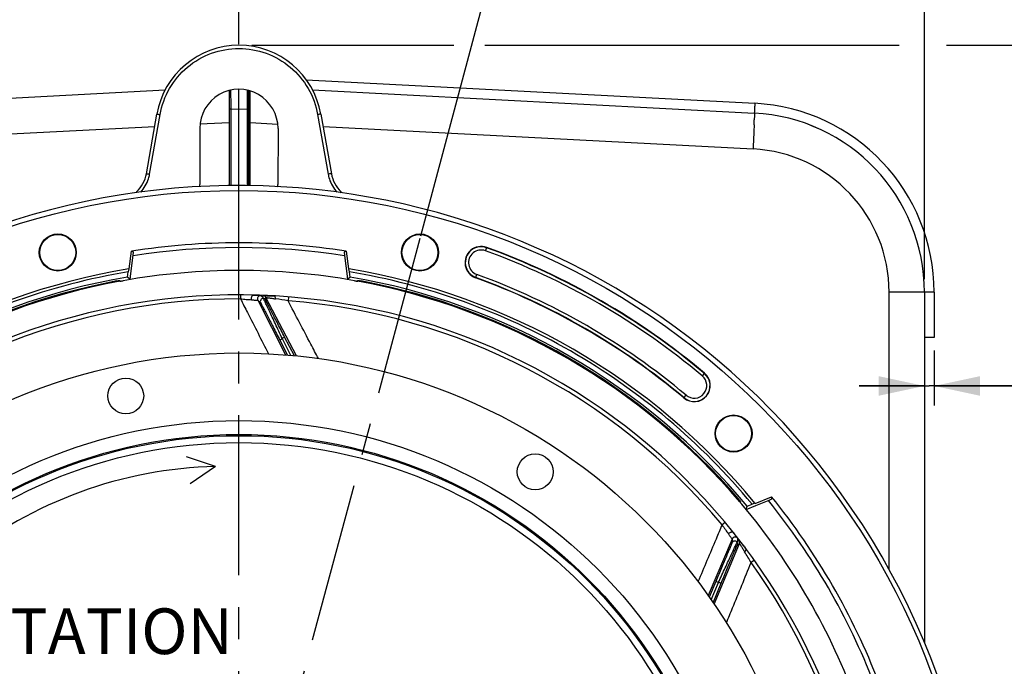
# Model space of a CAD drawing. Units: millimetres. Extents: x 0 to 594, y 0 to 420.
# Drawn here: x 449 to 525, y 280 to 330 of the extents above; entities that cross this region are included whole.
import ezdxf
from ezdxf.enums import TextEntityAlignment as Align

# ---------------------------------------------------------------- set-up
doc = ezdxf.new("R2010")
doc.units = ezdxf.units.MM
doc.header["$LTSCALE"] = 32.67
doc.linetypes.add('CENTER', pattern=[0.6, 0.375, -0.075, 0.075, -0.075])
doc.layers.get('0').update_dxf_attribs({"linetype": 'CONTINUOUS'})
for name, color, linetype in [('AXES', 7, 'CONTINUOUS'), ('DEFAULT_1', 7, 'CENTER'), ('SOLIDES', 7, 'CONTINUOUS')]:
    doc.layers.add(name, color=color, linetype=linetype)
doc.styles.get("Standard").update_dxf_attribs({"font": 'txt', "width": 0.85})
doc.styles.add('TEXTSTYLE_5', font='gdt', dxfattribs={"width": 0.85})
doc.styles.add('TEXTSTYLE_6', font='txt', dxfattribs={"width": 0.6})
doc.dimstyles.new('DIMSTYLE_10', dxfattribs={"dimtxt": 3.5, "dimasz": 3.5, "dimexe": 0.18, "dimexo": 0.0625, "dimgap": 0.09, "dimtad": 1, "dimtih": 1, "dimtoh": 1, "dimdec": 3, "dimlfac": 4, "dimdsep": 46, "dimtxsty": 'STANDARD', "dimblk": '_FILLED', "dimblk1": '_FILLED', "dimblk2": '_FILLED', "dimcen": 0.09, "dimclrt": 5, "dimadec": 0, "dimazin": 0, "dimtol": 1, "dimtm": 0.127, "dimtfac": 0.6, "dimtdec": 3, "dimtofl": 0, "dimtmove": 0, "dimatfit": 3, "dimldrblk": '_FILLED', "dimfxl": 1, "dimtolj": 1, "dimarcsym": 0})
doc.dimstyles.new('DIMSTYLE_2', dxfattribs={"dimtxt": 3.5, "dimasz": 3.5, "dimexe": 0.18, "dimexo": 0.0625, "dimgap": 0.09, "dimtad": 0, "dimtih": 1, "dimtoh": 1, "dimdec": 1, "dimlfac": 4, "dimdsep": 46, "dimtxsty": 'STANDARD', "dimblk": '_FILLED', "dimblk1": '_FILLED', "dimblk2": '_FILLED', "dimcen": 0.09, "dimclrt": 5, "dimadec": 0, "dimazin": 0, "dimtp": 0.1, "dimtm": 0.1, "dimtfac": 1, "dimtdec": 1, "dimtofl": 0, "dimtmove": 0, "dimatfit": 3, "dimldrblk": '_FILLED', "dimfxl": 1, "dimtolj": 1, "dimarcsym": 0})
doc.dimstyles.new('DIMSTYLE_5', dxfattribs={"dimtxt": 3.5, "dimasz": 3.5, "dimexe": 0.18, "dimexo": 0.0625, "dimgap": 0.09, "dimtad": 1, "dimdec": 4, "dimlfac": 4, "dimdsep": 46, "dimtxsty": 'STANDARD', "dimblk": '_FILLED', "dimblk1": '_FILLED', "dimblk2": '_FILLED', "dimcen": 0.09, "dimclrt": 5, "dimadec": 0, "dimazin": 0, "dimtp": 0.0001, "dimtm": 0.0001, "dimtfac": 1, "dimtdec": 4, "dimtofl": 0, "dimtmove": 0, "dimatfit": 3, "dimldrblk": '_FILLED', "dimfxl": 1, "dimtolj": 1, "dimarcsym": 0})
doc.dimstyles.new('DIMSTYLE_9', dxfattribs={"dimtxt": 3.5, "dimasz": 3.5, "dimexe": 0.18, "dimexo": 0.0625, "dimgap": 0.09, "dimtad": 1, "dimtih": 1, "dimtoh": 1, "dimdec": 4, "dimlfac": 4, "dimdsep": 46, "dimtxsty": 'STANDARD', "dimblk": '_FILLED', "dimblk1": '_FILLED', "dimblk2": '_FILLED', "dimcen": 0.09, "dimclrt": 5, "dimadec": 0, "dimazin": 0, "dimtp": 0.0001, "dimtm": 0.0001, "dimtfac": 1, "dimtdec": 4, "dimtofl": 0, "dimtmove": 0, "dimatfit": 3, "dimldrblk": '_FILLED', "dimfxl": 1, "dimtolj": 1, "dimarcsym": 0})

# ---------------------------------------------------------------- blocks, each defined once
blk = doc.blocks.new('*D1')
at = {"color": 2, "linetype": 'CONTINUOUS'}
for p, q in [((465.999, 327.632), (465.999, 341.393)), ((479.922, 312.948), (486.81, 338.653))]:
    blk.add_line(p, q, dxfattribs=at)
for start, end in [(88.57814, 90), (75, 76.33534)]:
    blk.add_arc((465.999, 260.984), 78.909, start, end, dxfattribs=at)
for points in [[(469.514, 340.565), (465.999, 339.893), (469.481, 339.065)], [(482.844, 337.306), (486.422, 337.204), (483.2, 338.763)]]:
    blk.add_solid(points, dxfattribs=at)
at = {"color": 5, "linetype": 'CONTINUOUS', "insert": (476.298, 340.968), "char_height": 3.5, "width": 8.28333, "attachment_point": 2, "line_spacing_factor": 0.9}
blk.add_mtext('15\\Fgdt;{\\Fgdt;~}', dxfattribs=at)
blk = doc.blocks.new('_FILLED')
at = {"color": 0, "linetype": 'BYBLOCK'}
blk.add_solid([(0, 0), (-1, 0.214), (-1, -0.214)], dxfattribs=at)
blk = doc.blocks.new('*D13')
at = {"color": 2, "linetype": 'CONTINUOUS'}
for p, q in [((413.499, 309.619), (413.499, 366.042)), ((518.499, 309.619), (518.499, 366.042)), ((413.499, 364.542), (465.999, 364.542)), ((518.499, 364.542), (465.999, 364.542))]:
    blk.add_line(p, q, dxfattribs=at)
at = {"color": 2, "linetype": 'CONTINUOUS', "xscale": 3.5, "yscale": 3.5, "zscale": 3.5, "rotation": 180}
blk.add_blockref('_FILLED', (413.499, 364.542), dxfattribs=at)
at = {"color": 2, "linetype": 'CONTINUOUS', "xscale": 3.5, "yscale": 3.5, "zscale": 3.5}
blk.add_blockref('_FILLED', (518.499, 364.542), dxfattribs=at)
at = {"color": 5, "linetype": 'CONTINUOUS', "insert": (465.999, 368.917), "char_height": 3.5, "width": 8.925, "attachment_point": 2, "line_spacing_factor": 0.9}
blk.add_mtext('420', dxfattribs=at)
blk = doc.blocks.new('*D21')
at = {"color": 2, "linetype": 'CONTINUOUS'}
for p, q in [((413.951, 236.989), (386.393, 224.849)), ((373.317, 224.849), (351.325, 224.849)), ((386.393, 224.849), (373.317, 224.849))]:
    blk.add_line(p, q, dxfattribs=at)
at = {"color": 2, "linetype": 'CONTINUOUS', "xscale": 3.5, "yscale": 3.5, "zscale": 3.5, "rotation": 23.7759078438}
blk.add_blockref('_FILLED', (413.951, 236.989), dxfattribs=at)
at = {"color": 5, "linetype": 'CONTINUOUS', "insert": (369.117, 229.224), "char_height": 3.5, "width": 13.59167, "attachment_point": 3, "line_spacing_factor": 0.9, "style": 'TEXTSTYLE_5'}
blk.add_mtext('{\\Fgdt;n}\\Ftxt;455', dxfattribs=at)
blk = doc.blocks.new('*D22')
at = {"color": 2, "linetype": 'CONTINUOUS'}
for p, q in [((370.81, 287.608), (332.334, 287.608)), ((385.795, 287.608), (370.81, 287.608)), ((417.604, 276.627), (385.795, 287.608))]:
    blk.add_line(p, q, dxfattribs=at)
at = {"color": 2, "linetype": 'CONTINUOUS', "xscale": 3.5, "yscale": 3.5, "zscale": 3.5, "rotation": 340.9532543961}
blk.add_blockref('_FILLED', (417.604, 276.627), dxfattribs=at)
at = {"color": 5, "linetype": 'CONTINUOUS', "style": 'TEXTSTYLE_6', "width": 0.6}
for s, p in [(' 0', (361.57, 291.458)), ('-0,127', (366.61, 288.658))]:
    blk.add_text(s, height=2.1, dxfattribs=at).set_placement(p, align=Align.RIGHT)
at = {"color": 5, "linetype": 'CONTINUOUS', "width": 0.85}
blk.add_text('409,58', height=3.5, dxfattribs=at).set_placement((359.05, 289.358), align=Align.RIGHT)
at = {"color": 5, "linetype": 'CONTINUOUS', "style": 'TEXTSTYLE_5'}
blk.add_text('n', height=3.5, dxfattribs=at).set_placement((341.2, 289.358), align=Align.RIGHT)
blk = doc.blocks.new('*D23')
at = {"color": 2, "linetype": 'CONTINUOUS'}
for p, q in [((466.999, 327.544), (482.467, 327.544)), ((484.832, 327.544), (516.566, 327.544)), ((520.19, 327.544), (562.288, 327.544)), ((560.788, 327.544), (560.788, 265.606)), ((560.788, 203.669), (560.788, 265.606)), ((516.999, 203.669), (562.288, 203.669))]:
    blk.add_line(p, q, dxfattribs=at)
at = {"color": 2, "linetype": 'CONTINUOUS', "xscale": 3.5, "yscale": 3.5, "zscale": 3.5}
for p, rotation in [((560.788, 327.544), 90), ((560.788, 203.669), 270)]:
    blk.add_blockref('_FILLED', p, dxfattribs=dict(at, rotation=rotation))
at = {"color": 5, "linetype": 'CONTINUOUS', "insert": (556.413, 265.606), "char_height": 3.5, "width": 14.875, "attachment_point": 2, "rotation": 90, "line_spacing_factor": 0.9}
blk.add_mtext('495,5', dxfattribs=at)
blk = doc.blocks.new('*D26')
at = {"color": 2, "linetype": 'CONTINUOUS'}
for p, q in [((518.499, 307.619), (518.499, 299.946)), ((519.249, 304.169), (519.249, 299.946)), ((518.499, 301.446), (513.499, 301.446)), ((513.499, 301.446), (518.874, 301.446)), ((532.255, 301.446), (518.874, 301.446)), ((519.249, 301.446), (532.255, 301.446))]:
    blk.add_line(p, q, dxfattribs=at)
at = {"color": 2, "linetype": 'CONTINUOUS', "xscale": 3.5, "yscale": 3.5, "zscale": 3.5}
blk.add_blockref('_FILLED', (518.499, 301.446), dxfattribs=at)
at = {"color": 2, "linetype": 'CONTINUOUS', "xscale": 3.5, "yscale": 3.5, "zscale": 3.5, "rotation": 180}
blk.add_blockref('_FILLED', (519.249, 301.446), dxfattribs=at)
at = {"color": 5, "linetype": 'CONTINUOUS', "insert": (529.28, 305.821), "char_height": 3.5, "width": 2.975, "attachment_point": 1, "line_spacing_factor": 0.9}
blk.add_mtext('3', dxfattribs=at)

msp = doc.modelspace()

# ---------------------------------------------------------------- linework, layer by layer
at = {"color": 7, "linetype": 'CONTINUOUS'}
for p, q in [((426.529385, 322.350269), (460.353843, 324.122933)), ((465.248556, 324.072743), (465.248556, 316.783667)), ((465.998556, 323.727043), (465.998556, 324.167627)), ((465.998556, 323.312519), (465.998556, 323.727043)), ((466.748556, 324.072742), (466.748556, 316.767866)), ((471.643269, 324.122933), (505.468175, 322.350245)), ((465.998556, 322.669141), (465.998556, 323.312519)), ((465.998556, 316.775766), (465.998556, 322.669141)), ((518.498556, 308.619089), (518.498556, 281.743113)), ((464.20209, 295.281788), (461.993611, 296.02977)), ((464.20209, 295.281788), (462.277925, 293.936183))]:
    msp.add_line(p, q, dxfattribs=at)
at = {"color": 9, "linetype": 'CONTINUOUS'}
for p, q in [((465.370516, 324.100727), (465.371193, 322.875779)), ((466.626597, 324.100722), (466.625919, 322.875907)), ((466.868656, 322.865251), (466.86677, 324.038097)), ((465.371193, 322.875779), (465.371375, 322.658194)), ((466.625919, 322.875907), (466.625738, 322.658194)), ((466.869521, 322.444036), (466.868656, 322.865251)), ((465.371375, 322.658194), (465.248556, 322.658194)), ((465.371375, 322.658194), (465.998556, 322.669141)), ((465.371375, 322.658194), (465.371375, 316.782373)), ((465.998556, 322.669141), (466.625738, 322.658194)), ((466.625738, 322.658194), (466.625738, 316.769159)), ((466.748556, 322.658194), (466.625738, 322.658194)), ((466.870842, 321.849297), (466.869521, 322.444036)), ((426.624866, 319.604014), (459.553889, 321.331397)), ((463.021991, 321.513325), (465.248556, 321.630126)), ((466.871375, 321.621759), (466.748556, 321.621759)), ((466.871195, 321.697686), (466.870842, 321.849297)), ((466.871375, 321.621755), (466.871195, 321.697686)), ((466.871375, 316.766572), (466.871375, 321.621755)), ((466.871375, 321.621755), (468.975384, 321.511489)), ((472.443517, 321.329732), (505.372246, 319.604014)), ((518.498556, 308.619089), (515.79655, 308.619089))]:
    msp.add_line(p, q, dxfattribs=at)
at = {"color": 7, "linetype": 'CONTINUOUS'}
for centre, radius in [((465.998556, 259.91876), 44.0525), ((457.334356, 300.680616), 1.375), ((488.695026, 294.868259), 1.375)]:
    msp.add_circle(centre, radius, dxfattribs=at)
at = {"color": 9, "linetype": 'CONTINUOUS'}
for radius in [38.87132, 37.81066, 37.71967, 37.18934]:
    msp.add_circle((465.998556, 259.91876), radius, dxfattribs=at)
at = {"color": 7, "linetype": 'CONTINUOUS'}
for centre, radius, start, end in [((504.748556, 308.619089), 13.75, 359.99819828, 87.00187091), ((465.998556, 259.91876), 56.875, 212.00126904, 207.99856445), ((465.0038, 262.80299), 32.488691, 91.41400829, 128.76482532)]:
    msp.add_arc(centre, radius, start, end, dxfattribs=at)
at = {"color": 9, "linetype": 'CONTINUOUS'}
for centre, radius, start, end in [((447.688123, 323.561669), 57.806957, 357.89727493, 358.05718873), ((466.165928, 322.944954), 39.318867, 358.04250954, 358.36759301), ((504.79648, 308.619023), 11.00007, 0.0003453, 86.9996547)]:
    msp.add_arc(centre, radius, start, end, dxfattribs=at)
for points, knots in [([(505.468175, 322.350245), (505.47127, 322.350083), (505.471459, 322.333016), (505.47509, 322.312468), (505.475354, 322.267485), (505.47656, 322.180524), (505.474047, 322.029583), (505.470968, 321.899933), (505.468838, 321.824877)], [0, 0, 0, 0, 0.017668493, 0.06642678, 0.14664407, 0.258037793, 0.571899557, 1, 1, 1, 1]), ([(505.456156, 321.44066), (505.451238, 321.306507), (505.4269, 320.694131), (505.397287, 320.081973), (505.372246, 319.604014)], [0, 0, 0, 0, 0.219044558, 1, 1, 1, 1])]:
    msp.add_open_spline(points, degree=3, knots=knots, dxfattribs=at)
at = {"layer": 'AXES', "color": 7, "linetype": 'CONTINUOUS'}
for p, q in [((458.914867, 317.707325), (459.720407, 322.275767)), ((472.276706, 322.275767), (473.082224, 317.707447)), ((463.000157, 321.16876), (463.004091, 316.868976)), ((468.996956, 321.16876), (468.993022, 316.868975)), ((457.598851, 310.422512), (457.77548, 311.764144)), ((457.727559, 310.066979), (457.910506, 311.469409)), ((457.941038, 311.703455), (457.77548, 311.764144)), ((457.910506, 311.469409), (457.941038, 311.703455)), ((474.221632, 311.764144), (474.056045, 311.70344)), ((474.056045, 311.70344), (474.117096, 311.235435)), ((474.221632, 311.764144), (474.398261, 310.422512)), ((474.117096, 311.235435), (474.269523, 310.06695)), ((457.666639, 309.599975), (457.727559, 310.066979)), ((474.269523, 310.06695), (474.330444, 309.599947)), ((456.893472, 309.472909), (456.900685, 309.527697)), ((457.666639, 309.599975), (457.471318, 309.788226)), ((474.525794, 309.788226), (474.330444, 309.599947)), ((475.103645, 309.472869), (475.096427, 309.527697)), ((504.361165, 292.581069), (504.41222, 292.602216)), ((505.536236, 292.444994), (506.786437, 292.962845)), ((505.594293, 292.281109), (506.598703, 292.698541)), ((506.598703, 292.698541), (506.816658, 292.789124)), ((506.816658, 292.789124), (506.786437, 292.962845)), ((504.857792, 291.97502), (505.594293, 292.281109)), ((504.857792, 291.97502), (504.923161, 292.238298))]:
    msp.add_line(p, q, dxfattribs=at)
at = {"layer": 'AXES', "color": 9, "linetype": 'CONTINUOUS'}
for p, q in [((459.160534, 317.668262), (459.96614, 322.236718)), ((472.030978, 322.236718), (472.836585, 317.668262)), ((484.883173, 311.80382), (484.976195, 312.059395)), ((484.130103, 309.734775), (484.223124, 309.99035)), ((501.664851, 302.424195), (501.490027, 302.215848)), ((500.074717, 300.529147), (500.249541, 300.737494))]:
    msp.add_line(p, q, dxfattribs=at)
at = {"layer": 'AXES', "color": 2, "linetype": 'CENTER'}
msp.add_line((465.998556, 267.34376), (465.998556, 321.149293), dxfattribs=at)
at = {"layer": 'AXES', "color": 7, "linetype": 'CONTINUOUS'}
for centre, radius in [((465.998556, 259.91876), 56.5), ((452.131679, 311.670651), 1.420557), ((452.131515, 311.671328), 1.375195), ((479.865433, 311.670651), 1.420557), ((479.86563, 311.67132), 1.375195), ((503.88357, 297.803774), 1.420557), ((503.884074, 297.804254), 1.375195)]:
    msp.add_circle(centre, radius, dxfattribs=at)
for centre, radius, start, end in [((465.998556, 321.16876), 6.375, 9.99329847, 170.00669233), ((465.998557, 321.171396), 2.998411, 359.94962797, 180.05037203), ((456.452845, 318.141431), 2.5, 313.31906125, 350.0003388), ((475.544267, 318.141431), 2.5, 189.99683778, 226.68491573), ((468.490022, 316.870046), 0.503001, 340.14543914, 359.87800598), ((465.998556, 259.91876), 52.493454, 80.98752253, 99.01247747), ((484.553149, 310.897085), 1.236905, 70, 250), ((465.998556, 259.91876), 55.486905, 50, 70), ((465.998556, 259.91876), 50.375, 79.88078473, 100.11927454), ((465.998556, 259.91876), 50.593255, 99.70323087, 140.29676913), ((465.998556, 259.91876), 50.375, 100.39175757, 139.60824243), ((465.998556, 259.91876), 50.444927, 100.68430015, 139.31569985), ((455.727552, 317.434881), 8.050947, 279.50225328, 279.81518849), ((455.56435, 318.381656), 9.011685, 279.81147747, 280.11981229), ((465.998556, 259.91876), 50.593255, 39.70323087, 80.29676913), ((465.998556, 259.91876), 50.375, 40.39175757, 79.60824243), ((465.998556, 259.91876), 50.444927, 40.68430015, 79.31569985), ((465.998556, 259.91876), 53.013095, 50, 70), ((500.869784, 301.476671), 1.236905, 230, 50), ((465.998556, 259.91876), 52.493454, 20.98752253, 39.01247747), ((511.040777, 297.875887), 8.527807, 219.50905729, 220.13032389), ((465.998556, 259.91876), 50.375, 19.88078473, 40.11927454)]:
    msp.add_arc(centre, radius, start, end, dxfattribs=at)
at = {"layer": 'AXES', "color": 9, "linetype": 'CONTINUOUS'}
for centre, radius, start, end in [((456.448406, 318.147055), 2.754067, 342.49804463, 349.98829353), ((475.552006, 318.14794), 2.757463, 190.01793722, 197.84858898), ((465.998556, 259.91876), 52.126009, 81.06794966, 98.93205034), ((484.553149, 310.897085), 1.214775, 70, 250), ((484.553149, 310.897085), 0.964927, 70, 250), ((465.998556, 259.91876), 55.214927, 50, 70), ((465.998556, 259.91876), 55.464775, 50, 70), ((465.998556, 259.91876), 53.285073, 50, 70), ((465.998556, 259.91876), 53.035225, 50, 70), ((500.869784, 301.476671), 1.214775, 230, 50), ((500.869784, 301.476671), 0.964927, 230, 50), ((465.998556, 259.91876), 52.126009, 21.06794966, 38.93205034)]:
    msp.add_arc(centre, radius, start, end, dxfattribs=at)
for points, knots in [([(459.96614, 322.236718), (460.089444, 322.934998), (460.585125, 324.300097), (461.98034, 325.960967), (463.860558, 327.046847), (465.998558, 327.423763), (468.136559, 327.046847), (470.016775, 325.960967), (471.411995, 324.3001), (471.907673, 322.935), (472.030978, 322.236718)], [0, 0, 0, 0, 0.124998213, 0.24998998, 0.374993201, 0.499999942, 0.625006686, 0.750009949, 0.875001498, 1, 1, 1, 1]), ([(459.72046, 322.275758), (459.72156, 322.282002), (459.758049, 322.264096), (459.79746, 322.269596), (459.878713, 322.250304), (459.934903, 322.242224), (459.96614, 322.236718)], [0, 0, 0, 0, 0.076439108, 0.292729136, 0.617565807, 1, 1, 1, 1]), ([(472.276706, 322.275767), (472.275604, 322.282012), (472.239108, 322.264101), (472.199687, 322.269603), (472.11842, 322.250307), (472.06222, 322.242225), (472.030978, 322.236718)], [0, 0, 0, 0, 0.076443434, 0.292741777, 0.61758115, 1, 1, 1, 1]), ([(458.914864, 317.707311), (458.915965, 317.713554), (458.952451, 317.695639), (458.991861, 317.701143), (459.07311, 317.681847), (459.129298, 317.673767), (459.160534, 317.668262)], [0, 0, 0, 0, 0.076437842, 0.292726976, 0.61756332, 1, 1, 1, 1]), ([(473.082306, 317.707321), (473.081204, 317.713566), (473.04471, 317.695645), (473.005289, 317.70115), (472.924025, 317.681849), (472.867826, 317.673768), (472.836585, 317.668262)], [0, 0, 0, 0, 0.076443635, 0.29274403, 0.617583784, 1, 1, 1, 1]), ([(458.23819, 316.251053), (458.221194, 316.268803), (458.199265, 316.297482), (458.176372, 316.311033), (458.169609, 316.324094), (458.167961, 316.322545)], [0, 0, 0, 0, 0.735542877, 0.93227965, 1, 1, 1, 1]), ([(473.829153, 316.322543), (473.8274, 316.324192), (473.820241, 316.310274), (473.795979, 316.295934), (473.772781, 316.265534), (473.754804, 316.246741)], [0, 0, 0, 0, 0.067975592, 0.265309994, 1, 1, 1, 1])]:
    msp.add_open_spline(points, degree=3, knots=knots, dxfattribs=at)
for points in [[(458.486885, 316.295771), (458.751452, 316.586839), (458.956701, 316.943666), (459.074978, 317.318801)], [(472.92726, 317.302771), (473.046999, 316.930865), (473.252413, 316.577592), (473.516136, 316.289319)]]:
    msp.add_open_spline(points, degree=3, dxfattribs=at)
at = {"layer": 'AXES', "color": 7, "linetype": 'CONTINUOUS'}
msp.add_open_spline([(463.034627, 316.697464), (463.014622, 316.751979), (463.004144, 316.810906), (463.004091, 316.868976)], degree=3, dxfattribs=at)
for points, knots in [([(456.6462, 309.489155), (456.677994, 309.495154), (456.735124, 309.504305), (456.821408, 309.523073), (456.85826, 309.51897), (456.901545, 309.534232), (456.900685, 309.527697)], [0, 0, 0, 0, 0.376749631, 0.702659271, 0.923239901, 1, 1, 1, 1]), ([(456.893472, 309.472909), (456.892971, 309.469107), (456.918518, 309.476638), (456.941264, 309.474509), (456.99704, 309.485334), (457.03477, 309.490739), (457.056654, 309.4944)], [0, 0, 0, 0, 0.069801861, 0.275166002, 0.596119704, 1, 1, 1, 1]), ([(474.849287, 309.510142), (474.881113, 309.504462), (474.938264, 309.495791), (475.024497, 309.477392), (475.061303, 309.481578), (475.104504, 309.466347), (475.103645, 309.472869)], [0, 0, 0, 0, 0.376936782, 0.702837986, 0.923295344, 1, 1, 1, 1]), ([(475.096427, 309.527697), (475.095567, 309.534232), (475.138852, 309.51897), (475.175705, 309.523073), (475.261988, 309.504305), (475.319118, 309.495154), (475.350912, 309.489155)], [0, 0, 0, 0, 0.076760115, 0.297340751, 0.623250384, 1, 1, 1, 1]), ([(504.251599, 292.803336), (504.272691, 292.778801), (504.309182, 292.7339), (504.368577, 292.66856), (504.38345, 292.634594), (504.41831, 292.604739), (504.41222, 292.602216)], [0, 0, 0, 0, 0.376749652, 0.702659302, 0.923239921, 1, 1, 1, 1]), ([(504.361165, 292.581069), (504.357623, 292.579601), (504.376918, 292.561243), (504.386447, 292.540479), (504.42371, 292.497589), (504.447256, 292.467616), (504.461369, 292.450494)], [0, 0, 0, 0, 0.069801861, 0.275166002, 0.596119704, 1, 1, 1, 1])]:
    msp.add_open_spline(points, degree=3, knots=knots, dxfattribs=at)
at = {"layer": 'DEFAULT_1', "color": 2, "linetype": 'CENTER'}
msp.add_line((479.865374, 312.735583), (465.998497, 260.983692), dxfattribs=at)
at = {"layer": 'SOLIDES', "color": 7, "linetype": 'CONTINUOUS'}
for p, q in [((471.164581, 324.898155), (505.507003, 323.09924)), ((457.471318, 309.788226), (457.524279, 310.190505)), ((457.56734, 310.417261), (457.524279, 310.190505)), ((457.598851, 310.422512), (457.56734, 310.417261)), ((474.429772, 310.417261), (474.398261, 310.422512)), ((474.472833, 310.190505), (474.429772, 310.417261)), ((474.525794, 309.788226), (474.472833, 310.190505)), ((518.498556, 308.618657), (518.498556, 281.743113)), ((519.248556, 308.619043), (519.248556, 305.16876)), ((469.988694, 303.785192), (469.333099, 305.057737)), ((519.248556, 305.16876), (518.498556, 305.16876)), ((504.923161, 292.238298), (505.298026, 292.393572)), ((505.515933, 292.469658), (505.298026, 292.393572)), ((505.536236, 292.444994), (505.515933, 292.469658)), ((502.167361, 285.059789), (502.720422, 286.379127))]:
    msp.add_line(p, q, dxfattribs=at)
at = {"layer": 'SOLIDES', "color": 9, "linetype": 'CONTINUOUS'}
for p, q in [((505.47293, 322.352507), (505.472803, 322.349982)), ((505.479381, 322.481125), (505.47293, 322.352507)), ((466.124388, 308.418597), (466.123604, 308.11662)), ((467.110261, 308.405992), (467.114323, 308.405848)), ((467.114302, 308.405925), (467.110261, 308.405992)), ((515.79655, 287.352318), (515.79655, 308.619089)), ((467.447955, 308.007782), (469.571782, 303.822719)), ((467.447955, 308.007782), (467.668656, 307.797285)), ((467.679364, 308.371087), (467.84557, 308.213433)), ((467.84557, 308.213433), (467.851902, 308.359359)), ((468.055537, 308.0285), (468.064063, 308.225065)), ((470.405041, 303.747721), (468.064063, 308.225065)), ((468.689896, 308.343953), (468.694471, 308.343747)), ((468.694471, 308.343747), (468.689921, 308.344028)), ((469.787586, 308.270526), (469.763994, 307.969471)), ((469.333099, 305.057737), (469.14089, 304.959802)), ((469.14089, 304.959802), (469.727401, 303.808709)), ((469.314538, 305.095496), (469.504992, 305.194697)), ((470.251479, 303.761541), (469.504992, 305.194697)), ((503.23247, 290.997462), (503.000638, 290.803955)), ((503.76854, 289.719483), (501.927169, 285.401034)), ((503.76854, 289.719483), (503.749153, 289.415112)), ((503.856521, 290.234137), (503.859021, 290.230933)), ((503.859067, 290.230998), (503.856521, 290.234137)), ((504.195595, 289.775742), (504.181659, 289.547083)), ((504.181659, 289.547083), (504.297516, 289.636031)), ((502.406946, 284.718395), (504.331015, 289.387185)), ((504.174957, 289.267366), (504.331015, 289.387185)), ((504.824366, 288.984188), (504.827149, 288.980551)), ((504.827149, 288.980551), (504.824439, 288.984217)), ((505.473699, 288.096111), (505.227913, 287.920669)), ((502.521849, 286.463416), (502.016825, 285.273655)), ((502.318747, 284.844713), (502.93583, 286.335486)), ((502.720422, 286.379127), (502.521849, 286.463416)), ((502.737415, 286.417617), (502.93583, 286.335486))]:
    msp.add_line(p, q, dxfattribs=at)
at = {"layer": 'SOLIDES', "color": 7, "linetype": 'CONTINUOUS'}
for centre, radius, start, end in [((504.748556, 308.619089), 14.5, 359.99981618, 87.0016778), ((504.748556, 308.619089), 13.75, 0, 87), ((465.998556, 259.91876), 51.1975, 99.47865871, 140.52134129), ((465.997363, 259.929189), 50.970915, 99.56898642, 119.87787223), ((465.998556, 259.91876), 51.1975, 39.47865871, 80.52134129), ((465.99978, 259.929378), 50.970729, 60.12240102, 80.43101163), ((465.998556, 259.91876), 48.5, 170.81799921, 170.81354493), ((465.849348, 307.183419), 2.246292, 25.76982672, 27.29290952), ((470.329646, 305.571067), 1.120988, 205.1027815, 207.25355549), ((465.99102, 259.911687), 50.991075, 39.56909409, 60.12376949), ((502.109476, 290.414197), 2.246292, 335.76982672, 337.29290952), ((503.754223, 285.94569), 1.120988, 155.1027815, 157.25355549)]:
    msp.add_arc(centre, radius, start, end, dxfattribs=at)
at = {"layer": 'SOLIDES', "color": 9, "linetype": 'CONTINUOUS'}
for centre, radius, start, end in [((467.11036, 308.319413), 0.08658, 90.0659383, 93.17375587), ((465.998556, 259.91876), 48.198022, 89.85134954, 135.51924069), ((467.670786, 308.121197), 0.250036, 88.03389297, 206.97477809), ((467.891488, 307.910698), 0.250037, 94.41300185, 206.97432979), ((467.84235, 308.109534), 0.250007, 27.52344365, 87.81040303), ((467.833829, 307.912973), 0.250002, 27.52299087, 81.16112496), ((468.688727, 308.275709), 0.06828, 81.70305936, 85.17400241), ((449.572071, 182.636259), 126.949312, 80.84795107, 81.28364726), ((465.998556, 259.91876), 48.198022, 39.85134957, 85.51924067), ((503.979266, 289.317316), 0.250035, 44.41260204, 156.9747296), ((503.998653, 289.621687), 0.250036, 38.03389486, 156.9747762), ((503.7899, 290.178085), 0.087064, 40.07621514, 46.26651558), ((504.099999, 289.482764), 0.250007, 337.52344365, 37.81040303), ((503.943947, 289.362945), 0.250002, 337.52299087, 31.16112496), ((504.771336, 288.941218), 0.06828, 31.70305868, 35.17400207), ((396.23635, 222.824957), 126.951221, 30.84795492, 31.28364454), ((465.998556, 259.91876), 48.198022, 353.85134956, 35.5192407)]:
    msp.add_arc(centre, radius, start, end, dxfattribs=at)
for points, knots in [([(505.507051, 323.099237), (505.507941, 323.09919), (505.506312, 323.093632), (505.507824, 323.087643), (505.506538, 323.073383), (505.506315, 323.05553), (505.505263, 323.031906), (505.503653, 322.990849), (505.500831, 322.927538), (505.496747, 322.838267), (505.49171, 322.732258), (505.485839, 322.611348), (505.481616, 322.525971), (505.479381, 322.481125)], [0, 0, 0, 0, 0.004319677, 0.017144962, 0.038447131, 0.06814491, 0.106100431, 0.152166101, 0.267794012, 0.413078039, 0.585555106, 0.782303134, 1, 1, 1, 1]), ([(466.970709, 308.049197), (466.960632, 308.088151), (466.953583, 308.169155), (466.971903, 308.266939), (467.003576, 308.333789), (467.032814, 308.372003), (467.067053, 308.397784), (467.093162, 308.405172), (467.105567, 308.40586)], [0, 0, 0, 0, 0.287209779, 0.571091737, 0.698870839, 0.812310437, 0.911316251, 1, 1, 1, 1]), ([(467.114323, 308.405848), (467.154633, 308.404412), (467.231488, 308.401477), (467.340513, 308.396685), (467.436497, 308.39185), (467.517805, 308.387119), (467.57572, 308.38318), (467.613657, 308.380109), (467.635577, 308.378117), (467.652927, 308.3762), (467.665934, 308.374602), (467.674033, 308.372887), (467.678389, 308.372012), (467.679364, 308.371087)], [0, 0, 0, 0, 0.213601801, 0.407279314, 0.577903182, 0.722524888, 0.838584286, 0.885262101, 0.924121307, 0.955040128, 0.977956413, 0.992882492, 1, 1, 1, 1]), ([(519.248556, 308.619089), (519.248556, 308.620213), (519.241664, 308.619278), (519.234224, 308.621338), (519.216581, 308.621245), (519.194492, 308.622309), (519.165307, 308.622884), (519.114726, 308.62395), (519.037025, 308.625043), (518.92798, 308.626241), (518.799411, 308.62728), (518.654063, 308.628165), (518.551866, 308.628614), (518.498461, 308.628812)], [0, 0, 0, 0, 0.004493577, 0.017623064, 0.039391643, 0.069690976, 0.108361409, 0.1552113, 0.272400945, 0.418808013, 0.59136589, 0.786458001, 1, 1, 1, 1]), ([(466.123603, 308.11662), (466.271215, 308.105148), (466.553587, 308.082708), (466.835917, 308.059751), (466.970709, 308.049197)], [0, 0, 0, 0, 0.522687737, 1, 1, 1, 1]), ([(466.123603, 308.11662), (466.302452, 307.766077), (467.018157, 306.363475), (467.73413, 304.961009), (468.271347, 303.909134)], [0, 0, 0, 0, 0.249916853, 1, 1, 1, 1]), ([(466.970709, 308.049197), (467.005017, 308.046021), (467.070494, 308.039921), (467.163435, 308.031204), (467.245295, 308.023547), (467.305858, 308.017971), (467.347592, 308.014251), (467.373464, 308.012017), (467.395527, 308.010204), (467.413701, 308.008817), (467.427892, 308.007881), (467.43728, 308.007392), (467.442718, 308.007292), (467.445418, 308.007292), (467.446913, 308.007464), (467.447858, 308.007572), (467.447955, 308.007782)], [0, 0, 0, 0, 0.21570433, 0.411696124, 0.584413698, 0.730425847, 0.792453338, 0.846729102, 0.892995948, 0.931059555, 0.960793776, 0.982144513, 0.989680786, 0.995139192, 0.998545932, 1, 1, 1, 1]), ([(467.668656, 307.797285), (467.670596, 307.795431), (467.674872, 307.788243), (467.683621, 307.774205), (467.695969, 307.752237), (467.712281, 307.722975), (467.732246, 307.686347), (467.76609, 307.623631), (467.816615, 307.528721), (467.8864, 307.396383), (467.967621, 307.241293), (468.058973, 307.06598), (468.159146, 306.872973), (468.266876, 306.664737), (468.422378, 306.363336), (468.62725, 305.964807), (468.881146, 305.469025), (469.053668, 305.130984), (469.14089, 304.959802)], [0, 0, 0, 0, 0.002518494, 0.007729164, 0.015610316, 0.026116672, 0.039187443, 0.054748908, 0.092996059, 0.140082781, 0.195145499, 0.257282575, 0.325593564, 0.399206574, 0.477294811, 0.643855345, 0.819711062, 1, 1, 1, 1]), ([(467.851902, 308.359359), (467.851922, 308.359818), (467.853729, 308.360581), (467.856582, 308.36116), (467.861877, 308.361873), (467.868885, 308.362449), (467.877936, 308.36299), (467.893719, 308.363642), (467.918028, 308.364193), (467.952435, 308.364503), (467.993572, 308.364479), (468.041046, 308.36411), (468.094467, 308.363386), (468.153442, 308.362298), (468.242083, 308.360281), (468.363974, 308.356775), (468.521948, 308.351161), (468.632394, 308.346533), (468.689896, 308.343953)], [0, 0, 0, 0, 0.001642595, 0.005458584, 0.011609301, 0.020092409, 0.030878462, 0.0439281, 0.076632137, 0.117800367, 0.166991063, 0.223742912, 0.287586957, 0.358055492, 0.434688569, 0.604672532, 0.794148637, 1, 1, 1, 1]), ([(469.504992, 305.194697), (469.41631, 305.364955), (469.241326, 305.70144), (468.985163, 306.195693), (468.779683, 306.593668), (468.624621, 306.895082), (468.517718, 307.103459), (468.418907, 307.296697), (468.329491, 307.472271), (468.250807, 307.627584), (468.192636, 307.74322), (468.152498, 307.823687), (468.127452, 307.874251), (468.106025, 307.91792), (468.088323, 307.954456), (468.074465, 307.983653), (468.06538, 308.003348), (468.060182, 308.015332), (468.057645, 308.021425), (468.056213, 308.025562), (468.055505, 308.027743), (468.055537, 308.0285)], [0, 0, 0, 0, 0.18091837, 0.357432528, 0.524645223, 0.60302559, 0.676881767, 0.745362152, 0.807567676, 0.862570859, 0.909446759, 0.929559139, 0.947316644, 0.962625612, 0.975402474, 0.98557571, 0.993087873, 0.995832681, 0.99789876, 0.999285444, 1, 1, 1, 1]), ([(468.064062, 308.225065), (468.064539, 308.224728), (468.06633, 308.224315), (468.069768, 308.223454), (468.075105, 308.222472), (468.085667, 308.220607), (468.103134, 308.217866), (468.128924, 308.214016), (468.160893, 308.20943), (468.198625, 308.204134), (468.241719, 308.198171), (468.308768, 308.188967), (468.403154, 308.17608), (468.527542, 308.159019), (468.665002, 308.13995), (468.760701, 308.126457), (468.810343, 308.119392)], [0, 0, 0, 0, 0.002323214, 0.007088114, 0.014271186, 0.023825694, 0.04982473, 0.084598762, 0.12762108, 0.178348945, 0.236240009, 0.300763987, 0.44769395, 0.615365527, 0.800441805, 1, 1, 1, 1]), ([(468.810343, 308.119392), (468.809883, 308.147345), (468.804422, 308.200079), (468.785049, 308.261226), (468.762141, 308.30015), (468.743155, 308.321926), (468.721958, 308.336996), (468.706247, 308.342157), (468.69858, 308.343275)], [0, 0, 0, 0, 0.313650463, 0.591299215, 0.711449696, 0.818182937, 0.913067879, 1, 1, 1, 1]), ([(472.091769, 303.545442), (471.897639, 303.914255), (471.121546, 305.388843), (470.34568, 306.863551), (469.763993, 307.969471)], [0, 0, 0, 0, 0.250117962, 1, 1, 1, 1]), ([(503.000637, 290.803956), (502.84702, 290.441512), (502.232419, 288.991223), (501.618095, 287.540816), (501.157486, 286.452813)], [0, 0, 0, 0, 0.249916825, 1, 1, 1, 1]), ([(503.000637, 290.803956), (503.086732, 290.683504), (503.251048, 290.452771), (503.414939, 290.221737), (503.493497, 290.111696)], [0, 0, 0, 0, 0.522687773, 1, 1, 1, 1]), ([(503.493497, 290.111696), (503.504822, 290.127575), (503.530592, 290.158006), (503.58288, 290.204128), (503.649213, 290.244715), (503.715562, 290.266908), (503.765829, 290.27128), (503.80761, 290.26734), (503.836433, 290.254063), (503.850088, 290.240994)], [0, 0, 0, 0, 0.140722838, 0.286360057, 0.501619361, 0.697675464, 0.784750656, 0.86362246, 1, 1, 1, 1]), ([(503.493497, 290.111696), (503.513117, 290.083373), (503.550532, 290.029294), (503.603596, 289.952494), (503.650349, 289.884864), (503.685006, 289.834886), (503.708983, 289.800524), (503.723902, 289.779269), (503.736695, 289.761203), (503.747314, 289.746389), (503.75572, 289.734916), (503.761379, 289.72741), (503.764798, 289.72318), (503.766534, 289.721112), (503.767626, 289.720077), (503.768316, 289.719423), (503.76854, 289.719484)], [0, 0, 0, 0, 0.215704332, 0.411696126, 0.584413701, 0.73042585, 0.792453342, 0.846729105, 0.89299595, 0.931059557, 0.960793778, 0.982144513, 0.989680786, 0.995139193, 0.998545932, 1, 1, 1, 1]), ([(503.859021, 290.230933), (503.883832, 290.19913), (503.930985, 290.138369), (503.997395, 290.051771), (504.055388, 289.975135), (504.104027, 289.909808), (504.138237, 289.862911), (504.160269, 289.831876), (504.172834, 289.813803), (504.182518, 289.79928), (504.189654, 289.78829), (504.193546, 289.780983), (504.195676, 289.777083), (504.195595, 289.775742)], [0, 0, 0, 0, 0.213601801, 0.407279314, 0.577903183, 0.722524889, 0.838584286, 0.885262101, 0.924121308, 0.955040128, 0.977956413, 0.992882492, 1, 1, 1, 1]), ([(504.297516, 289.636031), (504.29788, 289.636311), (504.299626, 289.635417), (504.301903, 289.633604), (504.305853, 289.630006), (504.310799, 289.625008), (504.317031, 289.618422), (504.327676, 289.606751), (504.343724, 289.588483), (504.366077, 289.562325), (504.392501, 289.530797), (504.422734, 289.494193), (504.456518, 289.452804), (504.493593, 289.406928), (504.549025, 289.337728), (504.62469, 289.242101), (504.721933, 289.117477), (504.789381, 289.029896), (504.824366, 288.984188)], [0, 0, 0, 0, 0.001642595, 0.005458584, 0.0116093, 0.020092408, 0.03087846, 0.043928099, 0.076632134, 0.117800362, 0.166991056, 0.223742904, 0.287586946, 0.35805548, 0.434688555, 0.604672509, 0.794148607, 1, 1, 1, 1]), ([(503.749153, 289.415112), (503.748981, 289.412434), (503.746222, 289.404538), (503.741093, 289.388813), (503.732201, 289.365233), (503.72027, 289.333928), (503.705045, 289.29509), (503.678756, 289.228851), (503.638527, 289.129139), (503.582008, 288.990615), (503.51541, 288.828707), (503.439832, 288.646038), (503.35637, 288.445238), (503.2661, 288.22886), (503.135168, 287.916002), (502.961567, 287.502892), (502.744976, 286.989714), (502.596917, 286.640266), (502.521849, 286.463416)], [0, 0, 0, 0, 0.002518494, 0.007729164, 0.015610316, 0.026116672, 0.039187443, 0.054748908, 0.092996059, 0.140082781, 0.195145499, 0.257282575, 0.325593564, 0.399206574, 0.477294811, 0.643855345, 0.819711062, 1, 1, 1, 1]), ([(502.93583, 286.335486), (503.009251, 286.51286), (503.154536, 286.863194), (503.368497, 287.377126), (503.541283, 287.790346), (503.672508, 288.102876), (503.763418, 288.31871), (503.847933, 288.518615), (503.924954, 288.699968), (503.993354, 288.860077), (504.044545, 288.978967), (504.080386, 289.061438), (504.103022, 289.113126), (504.122701, 289.157611), (504.13931, 289.194656), (504.152769, 289.224039), (504.162016, 289.243658), (504.167855, 289.255343), (504.170892, 289.261204), (504.173141, 289.26496), (504.174356, 289.266904), (504.174957, 289.267366)], [0, 0, 0, 0, 0.18091837, 0.357432528, 0.524645223, 0.60302559, 0.676881767, 0.745362152, 0.807567676, 0.862570859, 0.909446759, 0.929559139, 0.947316644, 0.962625612, 0.975402474, 0.98557571, 0.993087873, 0.995832681, 0.99789876, 0.999285444, 1, 1, 1, 1]), ([(504.331015, 289.387185), (504.331062, 289.386603), (504.331898, 289.384965), (504.333448, 289.381779), (504.336126, 289.377059), (504.341486, 289.367769), (504.350614, 289.352627), (504.364242, 289.330395), (504.381279, 289.302959), (504.401475, 289.27065), (504.424608, 289.233804), (504.460655, 289.176526), (504.511454, 289.095939), (504.578339, 288.989686), (504.652089, 288.872128), (504.703267, 288.790145), (504.729764, 288.747575)], [0, 0, 0, 0, 0.002323214, 0.007088113, 0.014271185, 0.023825692, 0.049824727, 0.084598758, 0.127621074, 0.178348938, 0.236240001, 0.300763976, 0.447693937, 0.615365506, 0.800441779, 1, 1, 1, 1]), ([(504.729764, 288.747575), (504.750882, 288.765895), (504.787768, 288.803976), (504.822156, 288.858121), (504.837249, 288.900689), (504.841726, 288.929231), (504.839646, 288.955155), (504.8335, 288.970508), (504.829428, 288.9771)], [0, 0, 0, 0, 0.31365046, 0.591299214, 0.711449697, 0.818182938, 0.913067881, 1, 1, 1, 1]), ([(503.334318, 283.291684), (503.492133, 283.677639), (504.123155, 285.220706), (504.754415, 286.763676), (505.227913, 287.920669)], [0, 0, 0, 0, 0.250118021, 1, 1, 1, 1])]:
    msp.add_open_spline(points, degree=3, knots=knots, dxfattribs=at)
at = {"layer": 'SOLIDES', "color": 7, "linetype": 'CONTINUOUS'}
for points in [[(469.314537, 305.095499), (469.142156, 305.463394), (468.889094, 306.002346), (468.562467, 306.696106), (468.346274, 307.154658), (468.184399, 307.497659), (468.073344, 307.732973), (468.006724, 307.874105), (467.952984, 307.988172), (467.912894, 308.072983), (467.887724, 308.127087), (467.875528, 308.152518), (467.872248, 308.159996)], [(502.737417, 286.41762), (502.908437, 286.786149), (503.158633, 287.326438), (503.480132, 288.022589), (503.692436, 288.482954), (503.85114, 288.827434), (503.960016, 289.063764), (504.025307, 289.205516), (504.078144, 289.320004), (504.117343, 289.40523), (504.142611, 289.459288), (504.154252, 289.484978), (504.157873, 289.492297)]]:
    msp.add_open_spline(points, degree=3, knots=[0, 0, 0, 0, 0.359863187, 0.527385167, 0.679201477, 0.80890618, 0.863334946, 0.90967856, 0.947141333, 0.975023489, 0.992767372, 1, 1, 1, 1], dxfattribs=at)

# ---------------------------------------------------------------- texts
at = {"color": 5, "linetype": 'CONTINUOUS', "insert": (441.92788, 284.407679), "char_height": 3.5, "width": 23.8, "attachment_point": 1, "line_spacing_factor": 0.9}
msp.add_mtext('ROTATION', dxfattribs=at)

# ---------------------------------------------------------------- dimensions: what is measured, and where the dimension line sits
at = {"color": 2, "linetype": 'CONTINUOUS'}
dim = msp.add_linear_dim(base=(518.498556, 364.541695), p1=(413.498556, 309.619089), p2=(518.498556, 309.619089), dimstyle='DIMSTYLE_5', dxfattribs=at)
dim.commit()
dim.dimension.update_dxf_attribs({"geometry": '*D13', "text_midpoint": (461.536056, 367.166695), "dimtype": 160})
dim = msp.add_angular_dim_2l(base=(476.298229, 339.217693), line1=((486.809899, 338.652904), (479.922165, 312.947529)), line2=((465.998556, 327.631675), (465.998556, 341.392769)), dimstyle='DIMSTYLE_2', dxfattribs=at)
dim.commit()
dim.dimension.update_dxf_attribs({"geometry": '*D1', "text_midpoint": (474.227395, 339.217693), "dimtype": 162})
for base, p1, p2, angle, picture, middle in [((560.787762, 327.54376), (516.998556, 203.66876), (466.998556, 327.54376), 90, '*D23', (561.495309, 258.95716)), ((518.498556, 301.445998), (519.248556, 304.16876), (518.498556, 307.619089), 180, '*D26', (530.767278, 304.070998))]:
    dim = msp.add_linear_dim(base=base, p1=p1, p2=p2, angle=angle, dimstyle='DIMSTYLE_5', dxfattribs=at)
    dim.commit()
    dim.dimension.update_dxf_attribs({"geometry": picture, "text_midpoint": middle, "dimtype": 160})
for p1, p2, dimstyle, picture, middle in [((417.603985, 276.626537), (514.393162, 243.210996), 'DIMSTYLE_10', '*D22', (341.200354, 291.108117)), ((413.950579, 236.989005), (518.046533, 282.848515), 'DIMSTYLE_9', '*D21', (355.524861, 227.473563))]:
    dim = msp.add_diameter_dim_2p(p1=p1, p2=p2, dimstyle=dimstyle, dxfattribs=at)
    dim.commit()
    dim.dimension.update_dxf_attribs({"geometry": picture, "text_midpoint": middle, "dimtype": 163})

doc.saveas('drawing.dxf')
